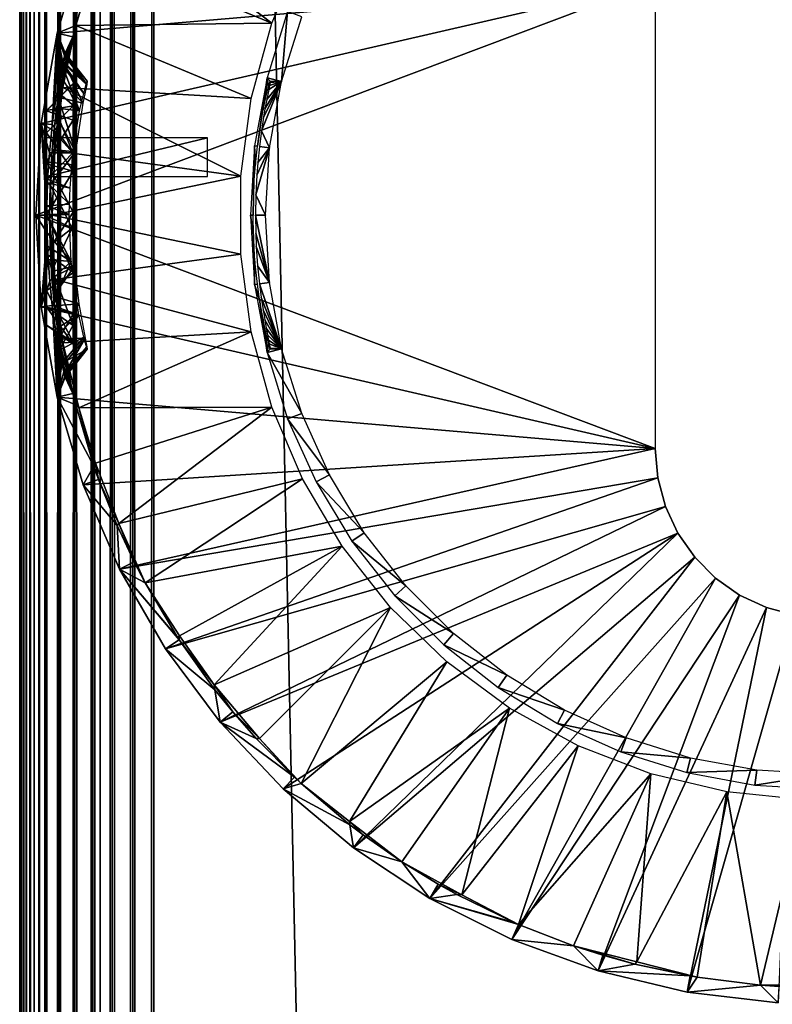
# Model space of a CAD drawing. Extents: x 0 to 651, y 0 to 1321.
# Drawn here: x 0 to 14, y 1191 to 1209 of the extents above; entities that cross this region are included whole.
import ezdxf

# ---------------------------------------------------------------- set-up
doc = ezdxf.new("R2010")
doc.units = 0
doc.header["$MEASUREMENT"] = 0

msp = doc.modelspace()

# ---------------------------------------------------------------- linework, layer by layer
for points in [[(0, 1320.625, 65.5), (0, 1320.625, 40.5), (0, 90.625198, 65.5)], [(0, 90.625198, 65.5), (0, 1320.625, 40.5), (0, 90.625198, 40.5)], [(0, 1320.625, 65.5), (0, 90.625198, 65.5), (0.007689, 90.632919, 65.696152)], [(0, 1320.625, 65.5), (0.007689, 90.632919, 65.696152), (0.007689, 1320.618042, 65.696152)], [(0, 90.625198, 40.5), (0, 1320.625, 40.5), (0.007689, 90.632919, 40.303848)], [(0.007689, 90.632919, 40.303848), (0, 1320.625, 40.5), (0.007689, 1320.618042, 40.303848)], [(0.007689, 1320.618042, 65.696152), (0.007689, 90.632919, 65.696152), (0.030816, 90.655983, 65.89109)], [(0.007689, 1320.618042, 65.696152), (0.030816, 90.655983, 65.89109), (0.030816, 1320.593994, 65.89109)], [(0.007689, 90.632919, 40.303848), (0.007689, 1320.618042, 40.303848), (0.030816, 90.655983, 40.10891)], [(0.030816, 90.655983, 40.10891), (0.007689, 1320.618042, 40.303848), (0.030816, 1320.593994, 40.10891)], [(0.030816, 1320.593994, 65.89109), (0.030816, 90.655983, 65.89109), (0.069082, 90.694283, 66.083611)], [(0.030816, 1320.593994, 65.89109), (0.069082, 90.694283, 66.083611), (0.069082, 1320.55603, 66.083611)], [(0.030816, 90.655983, 40.10891), (0.030816, 1320.593994, 40.10891), (0.069082, 90.694283, 39.916389)], [(0.069082, 90.694283, 39.916389), (0.030816, 1320.593994, 40.10891), (0.069082, 1320.55603, 39.916389)], [(0.069082, 1320.55603, 66.083611), (0.069082, 90.694283, 66.083611), (0.122368, 90.747566, 66.272537)], [(0.069082, 1320.55603, 66.083611), (0.122368, 90.747566, 66.272537), (0.122368, 1320.503052, 66.272537)], [(0.069082, 90.694283, 39.916389), (0.069082, 1320.55603, 39.916389), (0.122368, 90.747566, 39.727459)], [(0.122368, 90.747566, 39.727459), (0.069082, 1320.55603, 39.916389), (0.122368, 1320.503052, 39.727459)], [(0.122368, 1320.503052, 66.272537), (0.122368, 90.747566, 66.272537), (0.190318, 90.815514, 66.456711)], [(0.122368, 1320.503052, 66.272537), (0.190318, 90.815514, 66.456711), (0.190318, 1320.435059, 66.456711)], [(0.122368, 90.747566, 39.727459), (0.122368, 1320.503052, 39.727459), (0.190318, 90.815514, 39.543289)], [(0.190318, 90.815514, 39.543289), (0.122368, 1320.503052, 39.727459), (0.190318, 1320.435059, 39.543289)], [(0.190318, 1320.435059, 66.456711), (0.190318, 90.815514, 66.456711), (0.272512, 90.897682, 66.634979)], [(0.190318, 1320.435059, 66.456711), (0.272512, 90.897682, 66.634979), (0.272512, 1320.353027, 66.634979)], [(0.190318, 90.815514, 39.543289), (0.190318, 1320.435059, 39.543289), (0.272512, 90.897682, 39.365021)], [(0.272512, 90.897682, 39.365021), (0.190318, 1320.435059, 39.543289), (0.272512, 1320.353027, 39.365021)], [(0.272512, 1320.353027, 66.634979), (0.272512, 90.897682, 66.634979), (0.368416, 1320.256958, 66.806252)], [(0.272512, 90.897682, 39.365021), (0.272512, 1320.353027, 39.365021), (0.368416, 1320.256958, 39.193748)], [(0.368416, 1320.256958, 66.806252), (0.272512, 90.897682, 66.634979), (0.368416, 90.993607, 66.806252)], [(0.272512, 90.897682, 39.365021), (0.368416, 1320.256958, 39.193748), (0.368416, 90.993607, 39.193748)], [(0.368416, 1320.256958, 66.806252), (0.368416, 90.993607, 66.806252), (0.477493, 1320.147949, 66.96946)], [(0.368416, 90.993607, 39.193748), (0.368416, 1320.256958, 39.193748), (0.477493, 1320.147949, 39.03054)], [(0.368416, 90.993607, 66.806252), (0.477493, 91.102661, 66.96946), (0.477493, 1320.147949, 66.96946)], [(0.368416, 90.993607, 39.193748), (0.477493, 1320.147949, 39.03054), (0.477493, 91.102661, 39.03054)], [(0.477493, 1320.147949, 66.96946), (0.477493, 91.102661, 66.96946), (0.732243, 91.357437, 67.267769)], [(0.477493, 1320.147949, 66.96946), (0.732243, 91.357437, 67.267769), (0.732243, 1319.892944, 67.267769)], [(0.477493, 91.102661, 39.03054), (0.477493, 1320.147949, 39.03054), (0.732243, 1319.892944, 38.732231)], [(0.477493, 91.102661, 39.03054), (0.732243, 1319.892944, 38.732231), (0.732243, 91.357437, 38.732231)], [(0.732243, 1319.892944, 67.267769), (0.732243, 91.357437, 67.267769), (1.030564, 91.655731, 67.522537)], [(0.732243, 1319.892944, 67.267769), (1.030564, 91.655731, 67.522537), (1.030564, 1319.594971, 67.522537)], [(0.732243, 91.357437, 38.732231), (0.732243, 1319.892944, 38.732231), (1.030564, 1319.594971, 38.477459)], [(0.732243, 91.357437, 38.732231), (1.030564, 1319.594971, 38.477459), (1.030564, 91.655731, 38.477459)], [(1.030564, 1319.594971, 67.522537), (1.030564, 91.655731, 67.522537), (1.365006, 91.990227, 67.727524)], [(1.030564, 1319.594971, 67.522537), (1.365006, 91.990227, 67.727524), (1.365006, 1319.26001, 67.727524)], [(1.030564, 91.655731, 38.477459), (1.030564, 1319.594971, 38.477459), (1.365006, 1319.26001, 38.27248)], [(1.030564, 91.655731, 38.477459), (1.365006, 1319.26001, 38.27248), (1.365006, 91.990227, 38.27248)], [(1.365006, 1319.26001, 67.727524), (1.365006, 91.990227, 67.727524), (1.727462, 92.352661, 67.87764)], [(1.365006, 1319.26001, 67.727524), (1.727462, 92.352661, 67.87764), (1.727462, 1318.897949, 67.87764)], [(1.365006, 91.990227, 38.27248), (1.365006, 1319.26001, 38.27248), (1.727462, 1318.897949, 38.12236)], [(1.50001, 1319.125, 40.5), (1.50001, 1319.125, 65.5), (1.50001, 92.125214, 40.5)], [(1.50001, 92.125214, 40.5), (1.50001, 1319.125, 65.5), (1.50001, 92.125214, 65.5)], [(1.365006, 91.990227, 38.27248), (1.727462, 1318.897949, 38.12236), (1.727462, 92.352661, 38.12236)], [(1.727462, 1318.897949, 67.87764), (1.727462, 92.352661, 67.87764), (2.108932, 92.734131, 67.969223)], [(1.727462, 1318.897949, 67.87764), (2.108932, 92.734131, 67.969223), (2.108932, 1318.515991, 67.969223)], [(1.727462, 92.352661, 38.12236), (1.727462, 1318.897949, 38.12236), (2.108932, 1318.515991, 38.030781)], [(1.727462, 92.352661, 38.12236), (2.108932, 1318.515991, 38.030781), (2.108932, 92.734131, 38.030781)], [(2.108932, 1318.515991, 67.969223), (2.108932, 92.734131, 67.969223), (2.499998, 93.125191, 68)], [(2.108932, 1318.515991, 67.969223), (2.499998, 93.125191, 68), (2.499998, 1318.125, 68)], [(2.108932, 92.734131, 38.030781), (2.108932, 1318.515991, 38.030781), (2.499998, 1318.125, 38)], [(2.108932, 92.734131, 38.030781), (2.499998, 1318.125, 38), (2.499998, 93.125191, 38)], [(2.499998, 93.125191, 68), (27.500031, 1293.125, 68), (2.499998, 1318.125, 68)], [(2.499998, 93.125191, 38), (2.499998, 1318.125, 38), (27.500031, 118.125198, 38)], [(27.500031, 118.125198, 38), (2.499998, 1318.125, 38), (27.500031, 1293.125, 38)], [(2.499998, 1318.125, 66.5), (27.500031, 1293.125, 66.5), (2.499998, 93.125191, 66.5)], [(27.500031, 1293.125, 39.5), (2.499998, 1318.125, 39.5), (27.500031, 118.125198, 39.5)], [(27.500031, 118.125198, 39.5), (2.499998, 1318.125, 39.5), (2.499998, 93.125191, 39.5)], [(27.500031, 118.125198, 68), (27.500031, 1293.125, 68), (2.499998, 93.125191, 68)], [(2.499998, 93.125191, 66.5), (27.500031, 1293.125, 66.5), (27.500031, 118.125198, 66.5)], [(4.703104, 1209.20105, 35), (1.849116, 1211.369019, 35), (1.472251, 1210.545654, 34.999985)], [(5.271554, 1210.541016, 35), (1.849116, 1211.369019, 35), (4.703104, 1209.20105, 35)], [(0.696242, 1209.015015), (1.18655, 1210.652954), (11.85, 1209.974976)], [(1.046205, 1209.15979, 34.999992), (1.18655, 1210.652954), (0.696242, 1209.015015)], [(1.384556, 1210.29895, 34.900871), (1.18655, 1210.652954), (1.046205, 1209.15979, 34.999992)], [(4.703104, 1209.20105, 35), (1.472251, 1210.545654, 34.999985), (1.046205, 1209.15979, 34.999992)], [(1.472251, 1210.545654, 34.999985), (1.384556, 1210.29895, 34.900871), (1.046205, 1209.15979, 34.999992)], [(11.85, 1201.275024), (0.29999, 1205.625), (11.85, 1209.974976)], [(11.85, 1209.974976), (0.29999, 1205.625), (0.399411, 1207.332031)], [(11.85, 1209.974976), (0.399411, 1207.332031), (0.696242, 1209.015015)], [(4.884601, 1208.118042, 2.69999), (4.996955, 1209.418945, 34.800011), (4.612625, 1208.185059, 34.800011)], [(5.258918, 1209.319946, 2.69999), (4.996955, 1209.418945, 34.800011), (4.884601, 1208.118042, 2.69999)], [(1.046205, 1209.15979, 34.999992), (0.696242, 1209.015015), (0.992596, 1208.944946, 34.900871)], [(4.318416, 1207.796021, 35), (1.046205, 1209.15979, 34.999992), (0.80304, 1208.003296, 34.999992)], [(1.046205, 1209.15979, 34.999992), (0.992596, 1208.944946, 34.900871), (0.80304, 1208.003296, 34.999992)], [(4.703104, 1209.20105, 35), (1.046205, 1209.15979, 34.999992), (4.318416, 1207.796021, 35)], [(0.696242, 1209.015015), (0.399411, 1207.332031), (0.608861, 1207.313965, 24.073914)], [(0.696242, 1209.015015), (0.608861, 1207.313965, 24.073914), (0.650942, 1207.625977, 24.308399)], [(0.696242, 1209.015015), (0.650942, 1207.625977, 24.308399), (0.699217, 1207.931885, 24.606401)], [(0.992596, 1208.944946, 34.900871), (0.716803, 1207.825439, 28.518501), (0.673711, 1207.501953, 28.80022)], [(0.673711, 1207.501953, 28.80022), (0.80304, 1208.003296, 34.999992), (0.992596, 1208.944946, 34.900871)], [(0.696242, 1209.015015), (0.699217, 1207.931885, 24.606401), (0.759602, 1208.255005, 25.064301)], [(0.696242, 1209.015015), (0.759602, 1208.255005, 25.064301), (0.793636, 1208.418945, 25.39179)], [(0.793636, 1208.418945, 25.39179), (0.803471, 1208.463013, 25.50349), (0.696242, 1209.015015)], [(0.696242, 1209.015015), (0.803471, 1208.463013, 25.50349), (0.833929, 1208.592041, 25.96143)], [(0.696242, 1209.015015), (0.833929, 1208.592041, 25.96143), (0.848889, 1208.642944, 26.426201)], [(0.992596, 1208.944946, 34.900871), (0.696242, 1209.015015), (0.848889, 1208.642944, 26.426201)], [(0.770271, 1208.166992, 28.08614), (0.716803, 1207.825439, 28.518501), (0.992596, 1208.944946, 34.900871)], [(0.992596, 1208.944946, 34.900871), (0.824814, 1208.484131, 27.478025), (0.770271, 1208.166992, 28.08614)], [(0.992596, 1208.944946, 34.900871), (0.849366, 1208.630005, 26.78587), (0.824814, 1208.484131, 27.478025)], [(0.992596, 1208.944946, 34.900871), (0.848889, 1208.642944, 26.426201), (0.849903, 1208.644043, 26.516701)], [(0.849903, 1208.644043, 26.516701), (0.849366, 1208.630005, 26.78587), (0.992596, 1208.944946, 34.900871)], [(0.803471, 1208.463013, 25.50349), (1.240868, 1208.067261, 25.984171), (0.833929, 1208.592041, 25.96143)], [(0.849366, 1208.630005, 26.78587), (1.250772, 1208.056885, 27.127634), (0.824814, 1208.484131, 27.478025)], [(0.833929, 1208.592041, 25.96143), (1.240868, 1208.067261, 25.984171), (0.848889, 1208.642944, 26.426201)], [(0.848889, 1208.642944, 26.426201), (1.260817, 1208.125, 26.51112), (0.849903, 1208.644043, 26.516701)], [(0.848889, 1208.642944, 26.426201), (1.240868, 1208.067261, 25.984171), (1.260817, 1208.125, 26.51112)], [(0.849903, 1208.644043, 26.516701), (1.250772, 1208.056885, 27.127634), (0.849366, 1208.630005, 26.78587)], [(0.849903, 1208.644043, 26.516701), (1.260817, 1208.125, 26.51112), (1.250772, 1208.056885, 27.127634)], [(0.759602, 1208.255005, 25.064301), (1.117527, 1207.571167, 24.897539), (0.793636, 1208.418945, 25.39179)], [(0.824814, 1208.484131, 27.478025), (1.179701, 1207.711914, 27.890583), (0.770271, 1208.166992, 28.08614)], [(0.793636, 1208.418945, 25.39179), (1.193941, 1207.890991, 25.44381), (0.803471, 1208.463013, 25.50349)], [(0.793636, 1208.418945, 25.39179), (1.117527, 1207.571167, 24.897539), (1.193941, 1207.890991, 25.44381)], [(0.803471, 1208.463013, 25.50349), (1.193941, 1207.890991, 25.44381), (1.240868, 1208.067261, 25.984171)], [(0.824814, 1208.484131, 27.478025), (1.250772, 1208.056885, 27.127634), (1.179701, 1207.711914, 27.890583)], [(0.699217, 1207.931885, 24.606401), (1.117527, 1207.571167, 24.897539), (0.759602, 1208.255005, 25.064301)], [(0.770271, 1208.166992, 28.08614), (1.179701, 1207.711914, 27.890583), (0.716803, 1207.825439, 28.518501)], [(4.379749, 1206.915039, 34.800011), (4.433095, 1206.907959, 28.645639), (4.612625, 1208.185059, 34.800011)], [(4.612625, 1208.185059, 34.800011), (4.433095, 1206.907959, 28.645639), (4.48493, 1207.269653, 28.388655)], [(4.48493, 1207.269653, 28.388655), (4.542887, 1207.58606, 28.0511), (4.612625, 1208.185059, 34.800011)], [(4.612625, 1208.185059, 34.800011), (4.542887, 1207.58606, 28.0511), (4.585594, 1207.790039, 27.756556)], [(4.585594, 1207.790039, 27.756556), (4.63988, 1208.016357, 27.24951), (4.612625, 1208.185059, 34.800011)], [(4.884601, 1208.118042, 2.69999), (4.612625, 1208.185059, 34.800011), (4.672825, 1208.124023, 26.433661)], [(4.672825, 1208.124023, 26.433661), (4.612625, 1208.185059, 34.800011), (4.63988, 1208.016357, 27.24951)], [(1.000048, 1207.393799, 24.721245), (0.498998, 1207.570068, 25.88538), (0.998777, 1208.077393, 25.800863)], [(0.998777, 1208.077393, 25.800863), (0.498998, 1207.570068, 25.88538), (0.500155, 1207.57251, 27.007776)], [(0.998777, 1208.077393, 25.800863), (0.500155, 1207.57251, 27.007776), (1.000032, 1208.069214, 27.064871)], [(1.000032, 1208.069214, 27.064871), (0.500155, 1207.57251, 27.007776), (0.999747, 1207.65918, 27.996357)], [(4.124343, 1206.353027, 35), (0.80304, 1208.003296, 34.999992), (0.655242, 1206.823975, 34.999985)], [(0.80304, 1208.003296, 34.999992), (0.701904, 1207.296021, 34.900871), (0.655242, 1206.823975, 34.999985)], [(0.673711, 1207.501953, 28.80022), (0.701904, 1207.296021, 34.900871), (0.80304, 1208.003296, 34.999992)], [(4.318416, 1207.796021, 35), (0.80304, 1208.003296, 34.999992), (4.124343, 1206.353027, 35)], [(4.884601, 1208.118042, 2.69999), (4.547834, 1207.453979, 24.79542), (4.50784, 1207.19397, 24.553801)], [(4.884601, 1208.118042, 2.69999), (4.50784, 1207.19397, 24.553801), (4.657865, 1206.880981, 2.69999)], [(4.574239, 1207.607056, 24.976681), (4.547834, 1207.453979, 24.79542), (4.884601, 1208.118042, 2.69999)], [(4.884601, 1208.118042, 2.69999), (4.606843, 1207.782959, 25.23765), (4.574239, 1207.607056, 24.976681)], [(4.884601, 1208.118042, 2.69999), (4.642844, 1207.964966, 25.619169), (4.606843, 1207.782959, 25.23765)], [(4.657805, 1208.03894, 25.84844), (4.642844, 1207.964966, 25.619169), (4.884601, 1208.118042, 2.69999)], [(4.657805, 1208.03894, 25.84844), (4.884601, 1208.118042, 2.69999), (4.668832, 1208.095947, 26.117701)], [(4.668832, 1208.095947, 26.117701), (4.884601, 1208.118042, 2.69999), (4.672825, 1208.124023, 26.433661)], [(0.650942, 1207.625977, 24.308399), (1.117527, 1207.571167, 24.897539), (0.699217, 1207.931885, 24.606401)], [(0.716803, 1207.825439, 28.518501), (1.038495, 1206.806519, 28.740389), (0.673711, 1207.501953, 28.80022)], [(1.179701, 1207.711914, 27.890583), (1.038495, 1206.806519, 28.740389), (0.716803, 1207.825439, 28.518501)], [(0.999747, 1207.65918, 27.996357), (0.499955, 1207.157349, 27.816408), (0.998788, 1206.446533, 28.914209)], [(0.999747, 1207.65918, 27.996357), (0.500155, 1207.57251, 27.007776), (0.499955, 1207.157349, 27.816408)], [(0.608861, 1207.313965, 24.073914), (0.993389, 1206.786499, 24.27095), (0.650942, 1207.625977, 24.308399)], [(0.650942, 1207.625977, 24.308399), (0.993389, 1206.786499, 24.27095), (1.117527, 1207.571167, 24.897539)], [(1.000048, 1207.393799, 24.721245), (0.498019, 1206.61731, 24.70426), (0.498998, 1207.570068, 25.88538)], [(1.038495, 1206.806519, 28.740389), (0.603754, 1206.845703, 29.201212), (0.673711, 1207.501953, 28.80022)], [(0.603754, 1206.845703, 29.201212), (0.701904, 1207.296021, 34.900871), (0.673711, 1207.501953, 28.80022)], [(0.29999, 1205.625), (0.505745, 1205.625, 23.572201), (0.399411, 1207.332031)], [(0.506759, 1205.796997, 23.57696), (0.518858, 1206.22998, 23.631729), (0.399411, 1207.332031)], [(0.399411, 1207.332031), (0.518858, 1206.22998, 23.631729), (0.521839, 1206.295044, 23.64525)], [(0.399411, 1207.332031), (0.521839, 1206.295044, 23.64525), (0.554053, 1206.786011, 23.796427)], [(0.399411, 1207.332031), (0.554053, 1206.786011, 23.796427), (0.597835, 1207.222046, 24.01572)], [(0.399411, 1207.332031), (0.597835, 1207.222046, 24.01572), (0.608861, 1207.313965, 24.073914)], [(0.399411, 1207.332031), (0.505745, 1205.625, 23.572201), (0.505745, 1205.640991, 23.572241)], [(0.399411, 1207.332031), (0.505745, 1205.640991, 23.572241), (0.506759, 1205.796997, 23.57696)], [(0.999733, 1206.563354, 24.155502), (0.498019, 1206.61731, 24.70426), (1.000048, 1207.393799, 24.721245)], [(0.701904, 1207.296021, 34.900871), (0.603754, 1206.845703, 29.201212), (0.567473, 1206.189697, 29.385496)], [(0.701904, 1207.296021, 34.900871), (0.567473, 1206.189697, 29.385496), (0.655242, 1206.823975, 34.999985)], [(0.993389, 1206.786499, 24.27095), (0.608861, 1207.313965, 24.073914), (0.597835, 1207.222046, 24.01572)], [(0.998788, 1206.446533, 28.914209), (0.499955, 1207.157349, 27.816408), (0.500184, 1206.58313, 28.258453)], [(3.499985, 1206.347046, 25.25), (3.499985, 1207.06897, 26.5), (0.500023, 1206.347046, 25.25)], [(0.500023, 1206.347046, 25.25), (3.499985, 1207.06897, 26.5), (0.500023, 1207.06897, 26.5)], [(0.993389, 1206.786499, 24.27095), (0.597835, 1207.222046, 24.01572), (0.554053, 1206.786011, 23.796427)], [(4.657865, 1206.880981, 2.69999), (4.50784, 1207.19397, 24.553801), (4.470289, 1206.904053, 24.351669)], [(4.301727, 1205.625, 34.800011), (4.352391, 1205.625, 29), (4.379749, 1206.915039, 34.800011)], [(4.379749, 1206.915039, 34.800011), (4.352391, 1205.625, 29), (4.357874, 1205.962036, 28.97724)], [(4.379749, 1206.915039, 34.800011), (4.357874, 1205.962036, 28.97724), (4.36902, 1206.209961, 28.93075)], [(4.36902, 1206.209961, 28.93075), (4.396141, 1206.571045, 28.814039), (4.379749, 1206.915039, 34.800011)], [(4.379749, 1206.915039, 34.800011), (4.396141, 1206.571045, 28.814039), (4.433095, 1206.907959, 28.645639)], [(4.657865, 1206.880981, 2.69999), (4.421175, 1206.369995, 24.11339), (4.402459, 1206.001953, 24.02853)], [(4.657865, 1206.880981, 2.69999), (4.402459, 1206.001953, 24.02853), (4.581869, 1205.625, 2.69999)], [(4.439533, 1206.604004, 24.19972), (4.421175, 1206.369995, 24.11339), (4.657865, 1206.880981, 2.69999)], [(4.657865, 1206.880981, 2.69999), (4.470289, 1206.904053, 24.351669), (4.439533, 1206.604004, 24.19972)], [(0.993389, 1206.786499, 24.27095), (0.554053, 1206.786011, 23.796427), (0.521839, 1206.295044, 23.64525)], [(0.993389, 1206.786499, 24.27095), (0.521839, 1206.295044, 23.64525), (0.938654, 1206.125977, 24.05076)], [(1.038495, 1206.806519, 28.740389), (0.567473, 1206.189697, 29.385496), (0.603754, 1206.845703, 29.201212)], [(0.655242, 1206.823975, 34.999985), (0.567473, 1206.189697, 29.385496), (0.605556, 1205.623047, 34.999992)], [(0.976055, 1205.382935, 29.010065), (0.567473, 1206.189697, 29.385496), (1.038495, 1206.806519, 28.740389)], [(4.124343, 1206.353027, 35), (0.655242, 1206.823975, 34.999985), (0.605556, 1205.623047, 34.999992)], [(1.000045, 1205.680908, 23.997478), (0.496651, 1204.904297, 24.565113), (0.498019, 1206.61731, 24.70426)], [(1.000045, 1205.680908, 23.997478), (0.498019, 1206.61731, 24.70426), (0.999733, 1206.563354, 24.155502)], [(0.998788, 1206.446533, 28.914209), (0.500184, 1206.58313, 28.258453), (0.498023, 1205.62915, 28.551605)], [(0.998788, 1206.446533, 28.914209), (0.498023, 1205.62915, 28.551605), (0.997879, 1204.550659, 28.829468)], [(4.124343, 1206.353027, 35), (0.605556, 1205.623047, 34.999992), (4.124343, 1204.896973, 35)], [(0.927925, 1205.827026, 24.00812), (0.518858, 1206.22998, 23.631729), (0.506759, 1205.796997, 23.57696)], [(0.938654, 1206.125977, 24.05076), (0.521839, 1206.295044, 23.64525), (0.518858, 1206.22998, 23.631729)], [(0.938654, 1206.125977, 24.05076), (0.518858, 1206.22998, 23.631729), (0.927925, 1205.827026, 24.00812)], [(0.976055, 1205.382935, 29.010065), (0.556976, 1205.590576, 29.434731), (0.567473, 1206.189697, 29.385496)], [(0.605556, 1205.623047, 34.999992), (0.567473, 1206.189697, 29.385496), (0.556976, 1205.590576, 29.434731)], [(4.581869, 1205.625, 2.69999), (4.402459, 1206.001953, 24.02853), (4.396021, 1205.625, 24)], [(0.925839, 1205.639038, 24.00004), (0.506759, 1205.796997, 23.57696), (0.505745, 1205.640991, 23.572241)], [(0.927925, 1205.827026, 24.00812), (0.506759, 1205.796997, 23.57696), (0.925839, 1205.639038, 24.00004)], [(11.85, 1201.275024), (0.399411, 1203.918945), (0.29999, 1205.625)], [(0.399411, 1203.918945), (0.50956, 1205.296997, 23.58955), (0.29999, 1205.625)], [(0.29999, 1205.625), (0.50956, 1205.296997, 23.58955), (0.505745, 1205.625, 23.572201)], [(0.998781, 1204.564453, 24.181192), (0.496651, 1204.904297, 24.565113), (1.000045, 1205.680908, 23.997478)], [(0.997879, 1204.550659, 28.829468), (0.498023, 1205.62915, 28.551605), (0.498971, 1204.2229, 27.980986)], [(0.925839, 1205.639038, 24.00004), (0.505745, 1205.640991, 23.572241), (0.505745, 1205.625, 23.572201)], [(0.925839, 1205.639038, 24.00004), (0.505745, 1205.625, 23.572201), (0.95862, 1204.762817, 24.119928)], [(0.95862, 1204.762817, 24.119928), (0.505745, 1205.625, 23.572201), (0.50956, 1205.296997, 23.58955)], [(0.605556, 1205.623047, 34.999992), (0.556976, 1205.590576, 29.434731), (0.655081, 1204.426758, 34.999992)], [(0.976055, 1205.382935, 29.010065), (0.567496, 1205.060059, 29.38335), (0.556976, 1205.590576, 29.434731)], [(0.655081, 1204.426758, 34.999992), (0.556976, 1205.590576, 29.434731), (0.567496, 1205.060059, 29.38335)], [(4.124343, 1204.896973, 35), (0.605556, 1205.623047, 34.999992), (0.655081, 1204.426758, 34.999992)], [(4.379749, 1204.33606, 34.800011), (4.359365, 1205.245972, 28.971109), (4.301727, 1205.625, 34.800011)], [(4.301727, 1205.625, 34.800011), (4.359365, 1205.245972, 28.971109), (4.352391, 1205.625, 29)], [(4.581869, 1205.625, 2.69999), (4.396021, 1205.625, 24), (4.657865, 1204.369019, 2.69999)], [(4.657865, 1204.369019, 2.69999), (4.396021, 1205.625, 24), (4.401088, 1205.291016, 24.022421)], [(0.399411, 1203.918945), (0.517607, 1205.04895, 23.626011), (0.50956, 1205.296997, 23.58955)], [(0.95862, 1204.762817, 24.119928), (0.50956, 1205.296997, 23.58955), (0.517607, 1205.04895, 23.626011)], [(0.976055, 1205.382935, 29.010065), (0.593603, 1204.573975, 29.25178), (0.567496, 1205.060059, 29.38335)], [(1.019359, 1204.676025, 28.81267), (0.593603, 1204.573975, 29.25178), (0.976055, 1205.382935, 29.010065)], [(4.379749, 1204.33606, 34.800011), (4.386517, 1204.770142, 28.856657), (4.359365, 1205.245972, 28.971109)], [(4.657865, 1204.369019, 2.69999), (4.401088, 1205.291016, 24.022421), (4.411459, 1205.041992, 24.068911)], [(0.530183, 1204.800049, 23.68384), (0.517607, 1205.04895, 23.626011), (0.399411, 1203.918945)], [(0.95862, 1204.762817, 24.119928), (0.517607, 1205.04895, 23.626011), (0.530183, 1204.800049, 23.68384)], [(0.655081, 1204.426758, 34.999992), (0.567496, 1205.060059, 29.38335), (0.701904, 1203.953979, 34.900871)], [(0.701904, 1203.953979, 34.900871), (0.567496, 1205.060059, 29.38335), (0.593603, 1204.573975, 29.25178)], [(4.411459, 1205.041992, 24.068911), (4.436195, 1204.68396, 24.18376), (4.657865, 1204.369019, 2.69999)], [(1.000042, 1203.571533, 25.085533), (0.500217, 1203.917603, 25.434895), (0.496651, 1204.904297, 24.565113)], [(1.000042, 1203.571533, 25.085533), (0.496651, 1204.904297, 24.565113), (0.998781, 1204.564453, 24.181192)], [(4.124343, 1204.896973, 35), (0.655081, 1204.426758, 34.999992), (4.318416, 1203.453979, 35)], [(0.399411, 1203.918945), (0.559516, 1204.392212, 23.822365), (0.530183, 1204.800049, 23.68384)], [(0.95862, 1204.762817, 24.119928), (0.530183, 1204.800049, 23.68384), (0.559516, 1204.392212, 23.822365)], [(0.95862, 1204.762817, 24.119928), (0.559516, 1204.392212, 23.822365), (0.608325, 1203.94104, 24.07086)], [(1.019359, 1204.676025, 28.81267), (0.602663, 1204.45105, 29.204411), (0.593603, 1204.573975, 29.25178)], [(1.019359, 1204.676025, 28.81267), (0.632286, 1204.118042, 29.043791), (0.602663, 1204.45105, 29.204411)], [(0.95862, 1204.762817, 24.119928), (0.608325, 1203.94104, 24.07086), (1.101835, 1203.765259, 24.808683)], [(1.101889, 1203.971436, 28.409634), (0.632286, 1204.118042, 29.043791), (1.019359, 1204.676025, 28.81267)], [(4.379749, 1204.33606, 34.800011), (4.433095, 1204.342041, 28.645639), (4.386517, 1204.770142, 28.856657)], [(4.657865, 1204.369019, 2.69999), (4.436195, 1204.68396, 24.18376), (4.470289, 1204.347046, 24.351669)], [(0.997879, 1204.550659, 28.829468), (0.498971, 1204.2229, 27.980986), (0.998826, 1203.255737, 27.443142)], [(0.701904, 1203.953979, 34.900871), (0.593603, 1204.573975, 29.25178), (0.602663, 1204.45105, 29.204411)], [(0.399411, 1203.918945), (0.608325, 1203.94104, 24.07086), (0.559516, 1204.392212, 23.822365)], [(0.602663, 1204.45105, 29.204411), (0.632286, 1204.118042, 29.043791), (0.701904, 1203.953979, 34.900871)], [(4.318416, 1203.453979, 35), (0.655081, 1204.426758, 34.999992), (0.803376, 1203.244873, 34.999985)], [(0.655081, 1204.426758, 34.999992), (0.701904, 1203.953979, 34.900871), (0.803376, 1203.244873, 34.999985)], [(4.379749, 1204.33606, 34.800011), (4.474282, 1204.051025, 28.44227), (4.433095, 1204.342041, 28.645639)], [(4.612625, 1203.064941, 34.800011), (4.474282, 1204.051025, 28.44227), (4.379749, 1204.33606, 34.800011)], [(4.657865, 1204.369019, 2.69999), (4.470289, 1204.347046, 24.351669), (4.884601, 1203.131958, 2.69999)], [(4.884601, 1203.131958, 2.69999), (4.470289, 1204.347046, 24.351669), (4.502714, 1204.093018, 24.52478)], [(0.998826, 1203.255737, 27.443142), (0.498971, 1204.2229, 27.980986), (0.497981, 1203.576172, 26.605816)], [(1.101889, 1203.971436, 28.409634), (0.651419, 1203.9375, 28.93442), (0.632286, 1204.118042, 29.043791)], [(0.701904, 1203.953979, 34.900871), (0.632286, 1204.118042, 29.043791), (0.651419, 1203.9375, 28.93442)], [(0.399411, 1203.918945), (0.614762, 1203.889038, 24.10544), (0.608325, 1203.94104, 24.07086)], [(1.101835, 1203.765259, 24.808683), (0.608325, 1203.94104, 24.07086), (0.614762, 1203.889038, 24.10544)], [(1.101889, 1203.971436, 28.409634), (0.731526, 1203.31543, 28.435379), (0.651419, 1203.9375, 28.93442)], [(0.701904, 1203.953979, 34.900871), (0.651419, 1203.9375, 28.93442), (0.803376, 1203.244873, 34.999985)], [(0.803376, 1203.244873, 34.999985), (0.651419, 1203.9375, 28.93442), (0.992596, 1202.305054, 34.900871)], [(0.992596, 1202.305054, 34.900871), (0.651419, 1203.9375, 28.93442), (0.731526, 1203.31543, 28.435379)], [(1.219552, 1203.335083, 27.531616), (0.731526, 1203.31543, 28.435379), (1.101889, 1203.971436, 28.409634)], [(4.612625, 1203.064941, 34.800011), (4.531156, 1203.721191, 28.128654), (4.474282, 1204.051025, 28.44227)], [(4.884601, 1203.131958, 2.69999), (4.502714, 1204.093018, 24.52478), (4.537225, 1203.862061, 24.72794)], [(0.696242, 1202.234985), (0.399411, 1203.918945), (11.85, 1201.275024)], [(0.696242, 1202.234985), (0.614762, 1203.889038, 24.10544), (0.399411, 1203.918945)], [(1.000014, 1203.218262, 25.886665), (0.497981, 1203.576172, 26.605816), (0.500217, 1203.917603, 25.434895)], [(1.000014, 1203.218262, 25.886665), (0.500217, 1203.917603, 25.434895), (1.000042, 1203.571533, 25.085533)], [(1.101835, 1203.765259, 24.808683), (0.614762, 1203.889038, 24.10544), (0.66942, 1203.503052, 24.418871)], [(0.696242, 1202.234985), (0.66942, 1203.503052, 24.418871), (0.614762, 1203.889038, 24.10544)], [(1.101835, 1203.765259, 24.808683), (0.66942, 1203.503052, 24.418871), (0.688195, 1203.386963, 24.53686)], [(0.73807, 1203.104492, 24.886143), (1.101835, 1203.765259, 24.808683), (0.688195, 1203.386963, 24.53686)], [(0.73807, 1203.104492, 24.886143), (1.195653, 1203.350586, 25.454363), (1.101835, 1203.765259, 24.808683)], [(4.537225, 1203.862061, 24.72794), (4.569113, 1203.671997, 24.939461), (4.884601, 1203.131958, 2.69999)], [(0.998826, 1203.255737, 27.443142), (0.497981, 1203.576172, 26.605816), (1.000014, 1203.218262, 25.886665)], [(4.612625, 1203.064941, 34.800011), (4.585207, 1203.463989, 27.75581), (4.531156, 1203.721191, 28.128654)], [(4.884601, 1203.131958, 2.69999), (4.569113, 1203.671997, 24.939461), (4.597247, 1203.517944, 25.154881)], [(0.688195, 1203.386963, 24.53686), (0.66942, 1203.503052, 24.418871), (0.696242, 1202.234985)], [(0.696242, 1202.234985), (0.73807, 1203.104492, 24.886143), (0.688195, 1203.386963, 24.53686)], [(4.318416, 1203.453979, 35), (0.803376, 1203.244873, 34.999985), (1.102953, 1202.035522, 35)], [(4.318416, 1203.453979, 35), (1.102953, 1202.035522, 35), (4.703104, 1202.050049, 35)], [(4.612625, 1203.064941, 34.800011), (4.638432, 1203.238159, 27.274828), (4.585207, 1203.463989, 27.75581)], [(4.884601, 1203.131958, 2.69999), (4.597247, 1203.517944, 25.154881), (4.621089, 1203.394043, 25.37196)], [(4.621089, 1203.394043, 25.37196), (4.640341, 1203.297974, 25.586821), (4.884601, 1203.131958, 2.69999)], [(1.219552, 1203.335083, 27.531616), (0.814289, 1202.826904, 27.60391), (0.731526, 1203.31543, 28.435379)], [(0.992596, 1202.305054, 34.900871), (0.731526, 1203.31543, 28.435379), (0.814289, 1202.826904, 27.60391)], [(0.787616, 1202.859985, 25.32773), (1.195653, 1203.350586, 25.454363), (0.73807, 1203.104492, 24.886143)], [(1.257337, 1203.125122, 26.172226), (1.195653, 1203.350586, 25.454363), (0.787616, 1202.859985, 25.32773)], [(0.803376, 1203.244873, 34.999985), (0.992596, 1202.305054, 34.900871), (1.102953, 1202.035522, 35)], [(1.219552, 1203.335083, 27.531616), (0.840247, 1202.678955, 27.14242), (0.814289, 1202.826904, 27.60391)], [(1.254141, 1203.171997, 26.98106), (0.840247, 1202.678955, 27.14242), (1.219552, 1203.335083, 27.531616)], [(4.638432, 1203.238159, 27.274828), (4.612625, 1203.064941, 34.800011), (4.671752, 1203.125977, 26.55949)], [(4.884601, 1203.131958, 2.69999), (4.640341, 1203.297974, 25.586821), (4.654706, 1203.227051, 25.794149)], [(4.884601, 1203.131958, 2.69999), (4.654706, 1203.227051, 25.794149), (4.670739, 1203.144043, 26.19799)], [(0.787616, 1202.859985, 25.32773), (0.73807, 1203.104492, 24.886143), (0.696242, 1202.234985)], [(0.787616, 1202.859985, 25.32773), (0.822663, 1202.703979, 25.763559), (1.257337, 1203.125122, 26.172226)], [(0.844181, 1202.619995, 26.218451), (1.257337, 1203.125122, 26.172226), (0.822663, 1202.703979, 25.763559)], [(1.254141, 1203.171997, 26.98106), (0.843227, 1202.661011, 27.0588), (0.840247, 1202.678955, 27.14242)], [(0.850201, 1202.610962, 26.679211), (0.843227, 1202.661011, 27.0588), (1.254141, 1203.171997, 26.98106)], [(0.849664, 1202.605957, 26.486601), (1.257337, 1203.125122, 26.172226), (0.844181, 1202.619995, 26.218451)], [(1.257337, 1203.125122, 26.172226), (0.849664, 1202.605957, 26.486601), (0.850201, 1202.610962, 26.679211)], [(1.257337, 1203.125122, 26.172226), (0.850201, 1202.610962, 26.679211), (1.254141, 1203.171997, 26.98106)], [(4.884601, 1203.131958, 2.69999), (4.671752, 1203.125977, 26.55949), (4.612625, 1203.064941, 34.800011)], [(4.884601, 1203.131958, 2.69999), (4.612625, 1203.064941, 34.800011), (5.258918, 1201.93103, 2.69999)], [(5.258918, 1201.93103, 2.69999), (4.612625, 1203.064941, 34.800011), (4.996955, 1201.832031, 34.800011)], [(4.670739, 1203.144043, 26.19799), (4.671752, 1203.125977, 26.55949), (4.884601, 1203.131958, 2.69999)], [(0.696242, 1202.234985), (0.822663, 1202.703979, 25.763559), (0.787616, 1202.859985, 25.32773)], [(0.814289, 1202.826904, 27.60391), (0.840247, 1202.678955, 27.14242), (0.992596, 1202.305054, 34.900871)], [(0.696242, 1202.234985), (0.844181, 1202.619995, 26.218451), (0.822663, 1202.703979, 25.763559)], [(0.992596, 1202.305054, 34.900871), (0.840247, 1202.678955, 27.14242), (0.843227, 1202.661011, 27.0588)], [(0.992596, 1202.305054, 34.900871), (0.843227, 1202.661011, 27.0588), (0.850201, 1202.610962, 26.679211)], [(0.849664, 1202.605957, 26.486601), (0.844181, 1202.619995, 26.218451), (0.696242, 1202.234985)], [(0.992596, 1202.305054, 34.900871), (0.849664, 1202.605957, 26.486601), (0.696242, 1202.234985)], [(0.850201, 1202.610962, 26.679211), (0.849664, 1202.605957, 26.486601), (0.992596, 1202.305054, 34.900871)], [(0.992596, 1202.305054, 34.900871), (0.696242, 1202.234985), (1.045108, 1202.090942, 34.900871)], [(1.102953, 1202.035522, 35), (0.992596, 1202.305054, 34.900871), (1.045108, 1202.090942, 34.900871)], [(11.85, 1201.275024), (1.18655, 1200.597046), (0.696242, 1202.234985)], [(0.696242, 1202.234985), (1.18655, 1200.597046), (1.384556, 1200.95105, 34.900871)], [(1.045108, 1202.090942, 34.900871), (0.696242, 1202.234985), (1.384556, 1200.95105, 34.900871)], [(1.102953, 1202.035522, 35), (1.045108, 1202.090942, 34.900871), (1.384556, 1200.95105, 34.900871)], [(4.703104, 1202.050049, 35), (1.102953, 1202.035522, 35), (1.412529, 1201.004272, 34.999996)], [(1.412529, 1201.004272, 34.999996), (1.102953, 1202.035522, 35), (1.384556, 1200.95105, 34.900871)], [(4.703104, 1202.050049, 35), (1.412529, 1201.004272, 34.999996), (1.848989, 1199.880859, 34.999996)], [(4.703104, 1202.050049, 35), (1.848989, 1199.880859, 34.999996), (5.271554, 1200.708984, 35)], [(5.258918, 1201.93103, 2.69999), (4.996955, 1201.832031, 34.800011), (5.775213, 1200.784058, 2.69999)], [(5.775213, 1200.784058, 2.69999), (4.996955, 1201.832031, 34.800011), (5.527198, 1200.652954, 34.800011)], [(1.18655, 1200.597046), (11.85, 1201.275024), (1.863599, 1199.027954)], [(1.863599, 1199.027954), (11.85, 1201.275024), (11.89786, 1200.728027)], [(11.89786, 1200.728027, 2.499998), (11.89786, 1200.728027), (11.85, 1201.275024, 2.499998)], [(11.85, 1201.275024, 2.499998), (11.89786, 1200.728027), (11.85, 1201.275024)], [(1.384556, 1200.95105, 34.900871), (1.472712, 1200.702026, 34.900871), (1.412529, 1201.004272, 34.999996)], [(1.412529, 1201.004272, 34.999996), (1.472712, 1200.702026, 34.900871), (1.848989, 1199.880859, 34.999996)], [(1.18655, 1200.597046), (1.472712, 1200.702026, 34.900871), (1.384556, 1200.95105, 34.900871)], [(1.18655, 1200.597046), (1.817048, 1199.843018, 34.900871), (1.472712, 1200.702026, 34.900871)], [(1.472712, 1200.702026, 34.900871), (1.817048, 1199.843018, 34.900871), (1.848989, 1199.880859, 34.999996)], [(5.271554, 1200.708984, 35), (1.848989, 1199.880859, 34.999996), (2.341049, 1198.773193, 34.999992)], [(1.863599, 1199.027954), (11.89786, 1200.728027), (2.718329, 1197.546997)], [(5.271554, 1200.708984, 35), (2.341049, 1198.773193, 34.999992), (6.013572, 1199.456055, 35)], [(2.718329, 1197.546997), (11.89786, 1200.728027), (12.03996, 1200.197998)], [(5.775213, 1200.784058, 2.69999), (5.527198, 1200.652954, 34.800011), (6.426036, 1199.707031, 2.69999)], [(6.426036, 1199.707031, 2.69999), (5.527198, 1200.652954, 34.800011), (6.195545, 1199.547974, 34.800011)], [(12.03996, 1200.197998, 2.499998), (12.03996, 1200.197998), (11.89786, 1200.728027, 2.499998)], [(11.89786, 1200.728027, 2.499998), (12.03996, 1200.197998), (11.89786, 1200.728027)], [(1.863599, 1199.027954), (1.817048, 1199.843018, 34.900871), (1.18655, 1200.597046)], [(2.718329, 1197.546997), (12.03996, 1200.197998), (3.739178, 1196.176025)], [(3.739178, 1196.176025), (12.03996, 1200.197998), (12.27206, 1199.699951)], [(12.27206, 1199.699951, 2.499998), (12.27206, 1199.699951), (12.03996, 1200.197998, 2.499998)], [(12.03996, 1200.197998, 2.499998), (12.27206, 1199.699951), (12.03996, 1200.197998)], [(1.848989, 1199.880859, 34.999996), (1.817048, 1199.843018, 34.900871), (2.135813, 1199.165039, 34.900871)], [(1.863599, 1199.027954), (2.135813, 1199.165039, 34.900871), (1.817048, 1199.843018, 34.900871)], [(1.848989, 1199.880859, 34.999996), (2.135813, 1199.165039, 34.900871), (2.341049, 1198.773193, 34.999992)], [(6.426036, 1199.707031, 2.69999), (6.195545, 1199.547974, 34.800011), (7.20191, 1198.717041, 2.69999)], [(3.739178, 1196.176025), (12.27206, 1199.699951), (4.912257, 1194.932983)], [(4.912257, 1194.932983), (12.27206, 1199.699951), (6.221771, 1193.833984)], [(7.20191, 1198.717041, 2.69999), (6.195545, 1199.547974, 34.800011), (6.99228, 1198.531006, 34.800011)], [(6.221771, 1193.833984), (12.27206, 1199.699951), (12.58695, 1199.25)], [(12.58695, 1199.25, 2.499998), (12.58695, 1199.25), (12.27206, 1199.699951, 2.499998)], [(12.27206, 1199.699951, 2.499998), (12.58695, 1199.25), (12.27206, 1199.699951)], [(2.341049, 1198.773193, 34.999992), (2.978146, 1197.784058, 34.999996), (6.013572, 1199.456055, 35)], [(6.013572, 1199.456055, 35), (2.978146, 1197.784058, 34.999996), (3.626353, 1196.871704, 35)], [(6.013572, 1199.456055, 35), (3.626353, 1196.871704, 35), (6.915987, 1198.313965, 35)], [(1.863599, 1199.027954), (2.341049, 1198.773193, 34.999992), (2.135813, 1199.165039, 34.900871)], [(6.221771, 1193.833984), (12.58695, 1199.25), (7.650018, 1192.89502)], [(7.650018, 1192.89502), (12.58695, 1199.25), (12.97522, 1198.862061)], [(12.97522, 1198.862061, 2.499998), (12.97522, 1198.862061), (12.58695, 1199.25, 2.499998)], [(12.58695, 1199.25, 2.499998), (12.97522, 1198.862061), (12.58695, 1199.25)], [(2.948642, 1197.751953, 34.900871), (2.341049, 1198.773193, 34.999992), (1.863599, 1199.027954)], [(2.948642, 1197.751953, 34.900871), (1.863599, 1199.027954), (2.972782, 1197.714966, 34.900871)], [(2.972782, 1197.714966, 34.900871), (1.863599, 1199.027954), (2.718329, 1197.546997)], [(7.650018, 1192.89502), (12.97522, 1198.862061), (9.177625, 1192.126953)], [(9.177625, 1192.126953), (12.97522, 1198.862061), (13.42499, 1198.546997)], [(13.42499, 1198.546997, 2.499998), (13.42499, 1198.546997), (12.97522, 1198.862061, 2.499998)], [(12.97522, 1198.862061, 2.499998), (13.42499, 1198.546997), (12.97522, 1198.862061)], [(2.978146, 1197.784058, 34.999996), (2.341049, 1198.773193, 34.999992), (2.948642, 1197.751953, 34.900871)], [(7.20191, 1198.717041, 2.69999), (6.99228, 1198.531006, 34.800011), (8.091509, 1197.827026, 2.69999)], [(8.091509, 1197.827026, 2.69999), (6.99228, 1198.531006, 34.800011), (7.905781, 1197.616943, 34.800011)], [(9.177625, 1192.126953), (13.42499, 1198.546997), (10.78403, 1191.542969)], [(10.78403, 1191.542969), (13.42499, 1198.546997), (13.92263, 1198.314941)], [(13.92263, 1198.314941, 2.499998), (13.92263, 1198.314941), (13.42499, 1198.546997, 2.499998)], [(13.42499, 1198.546997, 2.499998), (13.92263, 1198.314941), (13.42499, 1198.546997)], [(6.915987, 1198.313965, 35), (3.626353, 1196.871704, 35), (4.471045, 1195.874023, 34.999996)], [(6.915987, 1198.313965, 35), (4.471045, 1195.874023, 34.999996), (5.250736, 1195.03479, 34.999992)], [(6.915987, 1198.313965, 35), (5.250736, 1195.03479, 34.999992), (7.962644, 1197.301025, 35)], [(10.78403, 1191.542969), (13.92263, 1198.314941), (12.44736, 1191.149048)], [(12.44736, 1191.149048), (13.92263, 1198.314941), (14.45299, 1198.172974)], [(14.45299, 1198.172974, 2.499998), (14.45299, 1198.172974), (13.92263, 1198.314941, 2.499998)], [(13.92263, 1198.314941, 2.499998), (14.45299, 1198.172974), (13.92263, 1198.314941)], [(12.44736, 1191.149048), (14.45299, 1198.172974), (14.14526, 1190.949951)], [(2.972782, 1197.714966, 34.900871), (2.718329, 1197.546997), (3.639996, 1196.782959, 34.900871)], [(2.948642, 1197.751953, 34.900871), (2.972782, 1197.714966, 34.900871), (2.978146, 1197.784058, 34.999996)], [(2.978146, 1197.784058, 34.999996), (2.972782, 1197.714966, 34.900871), (3.626353, 1196.871704, 35)], [(2.972782, 1197.714966, 34.900871), (3.639996, 1196.782959, 34.900871), (3.626353, 1196.871704, 35)], [(8.091509, 1197.827026, 2.69999), (7.905781, 1197.616943, 34.800011), (9.081841, 1197.051025, 2.69999)], [(3.639996, 1196.782959, 34.900871), (2.718329, 1197.546997), (3.739178, 1196.176025)], [(9.081841, 1197.051025, 2.69999), (7.905781, 1197.616943, 34.800011), (8.922696, 1196.821045, 34.800011)], [(7.962644, 1197.301025, 35), (5.250736, 1195.03479, 34.999992), (6.149454, 1194.328003, 35)], [(7.962644, 1197.301025, 35), (6.149454, 1194.328003, 35), (9.134889, 1196.437988, 35)], [(9.081841, 1197.051025, 2.69999), (8.922696, 1196.821045, 34.800011), (10.15848, 1196.400024, 2.69999)], [(3.639996, 1196.782959, 34.900871), (3.972471, 1196.371948, 34.900871), (3.626353, 1196.871704, 35)], [(3.626353, 1196.871704, 35), (3.972471, 1196.371948, 34.900871), (4.471045, 1195.874023, 34.999996)], [(3.639996, 1196.782959, 34.900871), (3.739178, 1196.176025), (3.972471, 1196.371948, 34.900871)], [(10.15848, 1196.400024, 2.69999), (8.922696, 1196.821045, 34.800011), (10.0283, 1196.151978, 34.800011)], [(9.134889, 1196.437988, 35), (6.149454, 1194.328003, 35), (7.127232, 1193.574341, 34.999985)], [(9.134889, 1196.437988, 35), (7.127232, 1193.574341, 34.999985), (8.245811, 1192.96106, 35)], [(9.134889, 1196.437988, 35), (8.245811, 1192.96106, 35), (10.4118, 1195.738037, 35)], [(3.739178, 1196.176025), (4.408956, 1195.875, 34.900871), (3.972471, 1196.371948, 34.900871)], [(3.972471, 1196.371948, 34.900871), (4.408956, 1195.875, 34.900871), (4.471045, 1195.874023, 34.999996)], [(10.15848, 1196.400024, 2.69999), (10.0283, 1196.151978, 34.800011), (11.30569, 1195.884033, 2.69999)], [(4.912257, 1194.932983), (5.121291, 1195.154053, 34.900871), (3.739178, 1196.176025)], [(3.739178, 1196.176025), (5.121291, 1195.154053, 34.900871), (4.408956, 1195.875, 34.900871)], [(11.30569, 1195.884033, 2.69999), (10.0283, 1196.151978, 34.800011), (11.20633, 1195.621948, 34.800011)], [(4.471045, 1195.874023, 34.999996), (4.408956, 1195.875, 34.900871), (5.121291, 1195.154053, 34.900871)], [(4.471045, 1195.874023, 34.999996), (5.121291, 1195.154053, 34.900871), (5.250736, 1195.03479, 34.999992)], [(11.30569, 1195.884033, 2.69999), (11.20633, 1195.621948, 34.800011), (12.50678, 1195.51001, 2.69999)], [(10.4118, 1195.738037, 35), (8.245811, 1192.96106, 35), (9.299225, 1192.407471, 34.999992)], [(10.4118, 1195.738037, 35), (9.299225, 1192.407471, 34.999992), (11.77061, 1195.214966, 35)], [(12.50678, 1195.51001, 2.69999), (11.20633, 1195.621948, 34.800011), (12.43973, 1195.238037, 34.800011)], [(12.50678, 1195.51001, 2.69999), (12.43973, 1195.238037, 34.800011), (13.74424, 1195.282959, 2.69999)], [(4.912257, 1194.932983), (5.250736, 1195.03479, 34.999992), (5.121291, 1195.154053, 34.900871)], [(11.77061, 1195.214966, 35), (9.299225, 1192.407471, 34.999992), (10.325667, 1192.010864, 34.999985)], [(11.77061, 1195.214966, 35), (10.325667, 1192.010864, 34.999985), (11.506243, 1191.710083, 35)], [(11.77061, 1195.214966, 35), (11.506243, 1191.710083, 35), (13.18699, 1194.876953, 35)], [(13.74424, 1195.282959, 2.69999), (12.43973, 1195.238037, 34.800011), (13.7105, 1195.005005, 34.800011)], [(13.74424, 1195.282959, 2.69999), (13.7105, 1195.005005, 34.800011), (14.99999, 1195.207031, 2.69999)], [(14.99999, 1195.207031, 2.69999), (13.7105, 1195.005005, 34.800011), (14.99999, 1194.927002, 34.800011)], [(6.158173, 1194.265015, 34.900871), (5.250736, 1195.03479, 34.999992), (4.912257, 1194.932983)], [(6.149454, 1194.328003, 35), (5.250736, 1195.03479, 34.999992), (6.158173, 1194.265015, 34.900871)], [(4.912257, 1194.932983), (6.221771, 1193.833984), (6.158173, 1194.265015, 34.900871)], [(13.18699, 1194.876953, 35), (11.506243, 1191.710083, 35), (12.6299, 1191.427002, 34.999989)], [(13.18699, 1194.876953, 35), (12.6299, 1191.427002, 34.999989), (13.810722, 1191.279907, 34.999992)], [(13.18699, 1194.876953, 35), (13.810722, 1191.279907, 34.999992), (14.6358, 1194.730957, 35)], [(14.6358, 1194.730957, 35), (13.810722, 1191.279907, 34.999992), (14.999049, 1191.27478, 34.999996)], [(6.158173, 1194.265015, 34.900871), (6.403685, 1194.078003, 34.900871), (6.149454, 1194.328003, 35)], [(6.149454, 1194.328003, 35), (6.403685, 1194.078003, 34.900871), (7.127232, 1193.574341, 34.999985)], [(6.221771, 1193.833984), (6.403685, 1194.078003, 34.900871), (6.158173, 1194.265015, 34.900871)], [(6.221771, 1193.833984), (7.127232, 1193.574341, 34.999985), (6.403685, 1194.078003, 34.900871)], [(7.650018, 1192.89502), (7.127232, 1193.574341, 34.999985), (6.221771, 1193.833984)], [(7.127232, 1193.574341, 34.999985), (7.802308, 1193.157959, 34.900871), (8.245811, 1192.96106, 35)], [(7.650018, 1192.89502), (7.802308, 1193.157959, 34.900871), (7.127232, 1193.574341, 34.999985)], [(7.650018, 1192.89502), (8.148551, 1192.964966, 34.900871), (7.802308, 1193.157959, 34.900871)], [(8.245811, 1192.96106, 35), (7.802308, 1193.157959, 34.900871), (8.148551, 1192.964966, 34.900871)], [(9.217441, 1192.442017, 34.900871), (8.148551, 1192.964966, 34.900871), (7.650018, 1192.89502)], [(8.245811, 1192.96106, 35), (8.148551, 1192.964966, 34.900871), (9.217441, 1192.442017, 34.900871)], [(9.299225, 1192.407471, 34.999992), (8.245811, 1192.96106, 35), (9.217441, 1192.442017, 34.900871)], [(9.217441, 1192.442017, 34.900871), (7.650018, 1192.89502), (9.299225, 1192.407471, 34.999992)], [(9.299225, 1192.407471, 34.999992), (7.650018, 1192.89502), (9.177625, 1192.126953)], [(9.299225, 1192.407471, 34.999992), (9.177625, 1192.126953), (10.325667, 1192.010864, 34.999985)], [(10.325667, 1192.010864, 34.999985), (9.177625, 1192.126953), (10.78403, 1191.542969)], [(10.325667, 1192.010864, 34.999985), (10.87135, 1191.834961, 34.900871), (11.467886, 1191.669678, 34.91407)], [(10.325667, 1192.010864, 34.999985), (11.467886, 1191.669678, 34.91407), (11.506243, 1191.710083, 35)], [(10.325667, 1192.010864, 34.999985), (10.78403, 1191.542969), (10.87135, 1191.834961, 34.900871)], [(10.78403, 1191.542969), (11.467886, 1191.669678, 34.91407), (10.87135, 1191.834961, 34.900871)], [(10.78403, 1191.542969), (12.50029, 1191.447998, 34.900871), (11.467886, 1191.669678, 34.91407)], [(12.6299, 1191.427002, 34.999989), (11.506243, 1191.710083, 35), (11.467886, 1191.669678, 34.91407)], [(11.467886, 1191.669678, 34.91407), (12.50029, 1191.447998, 34.900871), (12.6299, 1191.427002, 34.999989)], [(12.44736, 1191.149048), (12.50029, 1191.447998, 34.900871), (10.78403, 1191.542969)], [(12.44736, 1191.149048), (12.6299, 1191.427002, 34.999989), (12.50029, 1191.447998, 34.900871)], [(13.810722, 1191.279907, 34.999992), (12.6299, 1191.427002, 34.999989), (12.44736, 1191.149048)], [(12.44736, 1191.149048), (14.14526, 1190.949951), (13.810722, 1191.279907, 34.999992)], [(13.810722, 1191.279907, 34.999992), (14.16302, 1191.254028, 34.900871), (14.999049, 1191.27478, 34.999996)], [(14.14526, 1190.949951), (14.16302, 1191.254028, 34.900871), (13.810722, 1191.279907, 34.999992)]]:
    msp.add_3dface(points)

doc.saveas('drawing.dxf')
